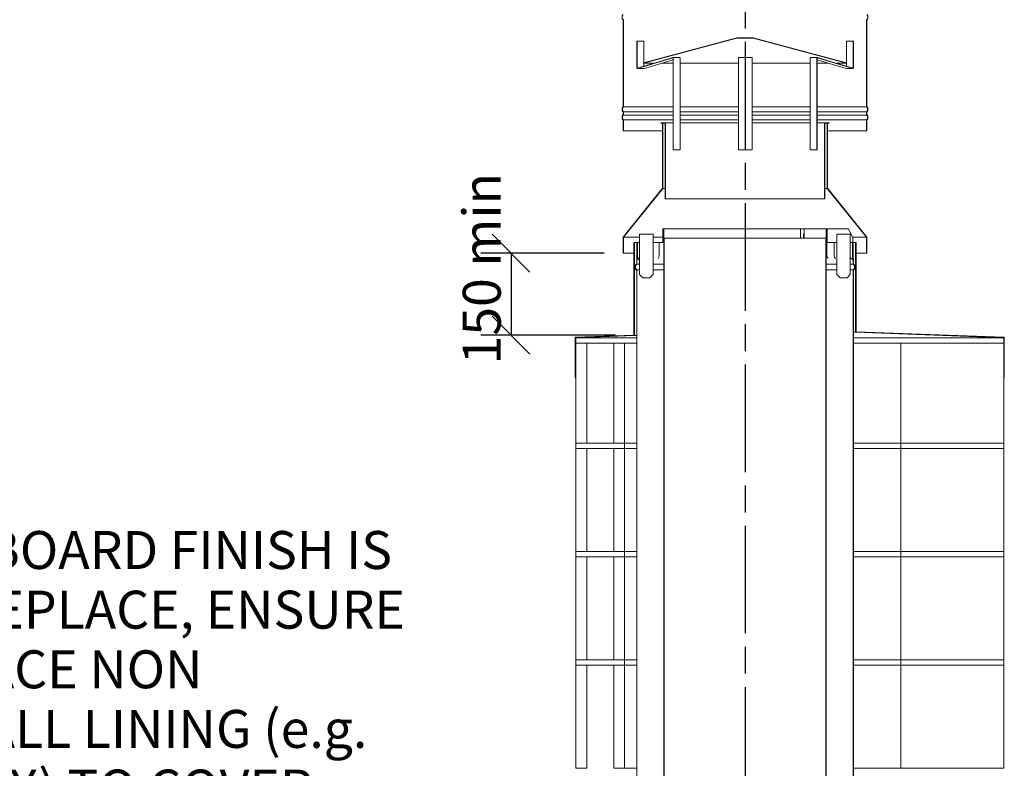
# Model space of a CAD drawing. Units: millimetres. Extents: x 144 to 10095, y 178 to 7214.
# Drawn here: x 5760 to 7578, y 3224 to 4605 of the extents above; entities that cross this region are included whole.
import ezdxf

# ---------------------------------------------------------------- set-up
doc = ezdxf.new("R2010")
doc.units = ezdxf.units.MM
doc.header["$LTSCALE"] = 35
doc.linetypes.add('CHAIN', pattern=[0.3543, 0.2362, -0.0295, 0.0591, -0.0295])
for name, color, linetype, lineweight in [('Centerline(ISO)', 7, 'Continuous', 25), ('Dimensions(ISO)', 7, 'Continuous', 25), ('Symbols(ISO)', 7, 'Continuous', 25), ('Visible Edges(ISO)', 7, 'Continuous', 18)]:
    doc.layers.add(name, color=color, linetype=linetype, lineweight=lineweight)
doc.styles.add('Warmington', font='ARIALN.TTF')
doc.styles.add('warmington~0', font='ARIALN.TTF')
doc.dimstyles.new('warmington', dxfattribs={"dimscale": 35, "dimtxt": 2, "dimasz": 2, "dimexe": 1.6, "dimexo": 1, "dimgap": 0.5, "dimtad": 1, "dimdec": 0, "dimrnd": 1e-08, "dimzin": 0, "dimdsep": 46, "dimtxsty": 'warmington~0', "dimblk": 'OBLIQUE', "dimcen": 0.09, "dimclrd": 8, "dimclre": 8, "dimclrt": 8, "dimadec": 0, "dimazin": 0, "dimtfac": 1.75, "dimtdec": 1, "dimtmove": 0, "dimatfit": 3, "dimfxl": 1, "dimtolj": 1, "dimtzin": 0, "dimlwd": 25, "dimlwe": 25, "dimarcsym": 0})

# ---------------------------------------------------------------- blocks, each defined once
blk = doc.blocks.new('_Oblique')
at = {"color": 0, "linetype": 'ByBlock', "lineweight": -2}
blk.add_line((-0.5, -0.5), (0.5, 0.5), dxfattribs=at)
blk = doc.blocks.new('*D19')
at = {"layer": 'Defpoints', "color": 0, "linetype": 'Continuous'}
for p in [(6874.1, 4173.7), (6667.1, 4022.8), (6894.1, 4022.8)]:
    blk.add_point(p, dxfattribs=at)
at = {"layer": 'Dimensions(ISO)', "color": 8, "linetype": 'Continuous', "lineweight": 25}
for p, q in [((6839.1, 4173.7), (6611.1, 4173.7)), ((6667.1, 4173.7), (6667.1, 4022.8)), ((6859.1, 4022.8), (6611.1, 4022.8))]:
    blk.add_line(p, q, dxfattribs=at)
at = {"layer": 'Dimensions(ISO)', "color": 8, "linetype": 'Continuous', "lineweight": 25, "xscale": 70, "yscale": 70, "zscale": 70}
for p, rotation in [((6667.1, 4173.7), 90), ((6667.1, 4022.8), 270)]:
    blk.add_blockref('_Oblique', p, dxfattribs=dict(at, rotation=rotation))
at = {"layer": 'Dimensions(ISO)', "color": 8, "linetype": 'Continuous', "lineweight": 25, "insert": (6578.1, 3947.3), "char_height": 70, "attachment_point": 1, "rotation": 90, "style": 'warmington~0'}
blk.add_mtext('\\A1; 150 min', dxfattribs=at)

msp = doc.modelspace()

# ---------------------------------------------------------------- linework, layer by layer
at = {"layer": 'Centerline(ISO)', "linetype": 'CHAIN', "ltscale": 23.990969}
msp.add_line((7099.1, 4861), (7099.1, 1430.7), dxfattribs=at)
at = {"layer": 'Visible Edges(ISO)'}
for p, q in [((6874.1, 4604.6), (6874.1, 4444)), ((6874.6, 4443.7), (6874.6, 4604.8)), ((7323.5, 4604.8), (7323.5, 4443.7)), ((7324.1, 4444), (7324.1, 4604.6)), ((6899.5, 4515.8), (6899.5, 4565.2)), ((6899.5, 4565.2), (6900, 4565.2)), ((6900, 4565.2), (6900, 4515.8)), ((6912.6, 4565.2), (6900, 4565.2)), ((7084, 4571.2), (6911.4, 4524.9)), ((6911.6, 4524.4), (7084.1, 4570.6)), ((6912.6, 4525.2), (6912.6, 4565.2)), ((7114.1, 4571.2), (7084, 4571.2)), ((7084.1, 4570.6), (7114.1, 4570.6)), ((7286.7, 4524.9), (7114.1, 4571.2)), ((7114.1, 4570.6), (7286.6, 4524.4)), ((7286.5, 4565.2), (7286.5, 4525)), ((7298.9, 4565.2), (7286.5, 4565.2)), ((7298.9, 4565.2), (7299.4, 4565.2)), ((7298.9, 4515.8), (7298.9, 4565.2)), ((7299.4, 4565.2), (7299.4, 4515.8)), ((6965.7, 4534.1), (6900.7, 4514.8)), ((6913.3, 4514.8), (6966.3, 4530.5)), ((6933.8, 4525.2), (6965.6, 4534.6)), ((6978.4, 4534.7), (6965.8, 4534.7)), ((6966.3, 4533.6), (6966.3, 4364.3)), ((6966.7, 4364.3), (6966.7, 4533.6)), ((6979.3, 4533.6), (6979.3, 4364.3)), ((7112.1, 4534.7), (7087.1, 4534.7)), ((7087.1, 4364.3), (7087.1, 4533.6)), ((7112.1, 4534.6), (7112.3, 4525.2)), ((7112.4, 4514.8), (7112.1, 4534.1)), ((7112.1, 4533.6), (7112.1, 4364.3)), ((7112.1, 4364.3), (7112.1, 4533.6)), ((7219.5, 4364.3), (7219.5, 4533.6)), ((7232.8, 4534.7), (7220.4, 4534.7)), ((7231.9, 4533.6), (7231.9, 4364.3)), ((7232.4, 4364.3), (7232.4, 4533.6)), ((7232.4, 4530.6), (7285.8, 4514.8)), ((7298.2, 4514.8), (7232.9, 4534.1)), ((7233, 4534.6), (7265, 4525.2)), ((6900.4, 4514.8), (6913, 4514.8)), ((6900.5, 4515.4), (6931, 4524.4)), ((6911.4, 4524.9), (6911.6, 4524.4)), ((6911.6, 4524.4), (6931.1, 4524.4)), ((6912.6, 4518.9), (6912.6, 4524.4)), ((6945.5, 4524.4), (6966.3, 4524.4)), ((6979.3, 4524.4), (7087.1, 4524.4)), ((7112.1, 4514.8), (7112.4, 4514.8)), ((7112.3, 4524.4), (7112.4, 4515.4)), ((7112.3, 4524.4), (7219.5, 4524.4)), ((7112.4, 4524.4), (7112.4, 4515.8)), ((7112.4, 4515.8), (7112.4, 4524.4)), ((7232.4, 4524.4), (7253.4, 4524.4)), ((7267.7, 4524.4), (7286.6, 4524.4)), ((7267.8, 4524.4), (7298.4, 4515.4)), ((7286.1, 4514.8), (7298.5, 4514.8)), ((7286.5, 4524.4), (7286.5, 4518.9)), ((7286.6, 4524.4), (7286.7, 4524.9)), ((6874.6, 4443.7), (6966.3, 4443.7)), ((6979.3, 4443.7), (7087.1, 4443.7)), ((7112.1, 4443.7), (7219.5, 4443.7)), ((7232.4, 4443.7), (7323.5, 4443.7)), ((6874.1, 4434.6), (6874.1, 4429)), ((6874.1, 4419.6), (6874.1, 4399.3)), ((6874.6, 4428.7), (6874.6, 4434.8)), ((6874.6, 4434.8), (6966.3, 4434.8)), ((6874.6, 4428.7), (6966.3, 4428.7)), ((6874.6, 4399.3), (6874.6, 4419.8)), ((6874.6, 4419.8), (6966.3, 4419.8)), ((6979.3, 4434.8), (7087.1, 4434.8)), ((6979.3, 4428.7), (7087.1, 4428.7)), ((6979.3, 4419.8), (7087.1, 4419.8)), ((7112.1, 4434.8), (7219.5, 4434.8)), ((7112.1, 4428.7), (7219.5, 4428.7)), ((7112.1, 4419.8), (7219.5, 4419.8)), ((7232.4, 4434.8), (7323.5, 4434.8)), ((7232.4, 4428.7), (7323.5, 4428.7)), ((7232.4, 4419.8), (7323.5, 4419.8)), ((7323.5, 4434.8), (7323.5, 4428.7)), ((7323.5, 4419.8), (7323.5, 4399.3)), ((7324.1, 4429), (7324.1, 4434.6)), ((7324.1, 4399.3), (7324.1, 4419.6)), ((6874.1, 4399.3), (6874.6, 4399.3)), ((6874.6, 4399.3), (6946.6, 4399.3)), ((6952.1, 4414.3), (6943.6, 4414.3)), ((6943.6, 4414.3), (6943.6, 4413.7)), ((6943.6, 4413.7), (6951.6, 4413.7)), ((6947.1, 4413.7), (6946.6, 4413.7)), ((6946.6, 4413.7), (6946.6, 4293.7)), ((6947.1, 4293.5), (6947.1, 4413.7)), ((6951.6, 4413.7), (6951.6, 4274.3)), ((6952.1, 4274.3), (6952.1, 4414.3)), ((6952.1, 4414.3), (6966.3, 4414.3)), ((6979.3, 4414.3), (7087.1, 4414.3)), ((7112.1, 4414.3), (7219.5, 4414.3)), ((7232.4, 4414.3), (7246, 4414.3)), ((7254.6, 4414.3), (7246, 4414.3)), ((7246, 4414.3), (7246, 4274.3)), ((7246.6, 4274.3), (7246.6, 4413.7)), ((7246.6, 4413.7), (7254.6, 4413.7)), ((7251.6, 4413.7), (7251, 4413.7)), ((7251, 4413.7), (7251, 4293.5)), ((7251.6, 4293.7), (7251.6, 4413.7)), ((7251.6, 4399.3), (7323.5, 4399.3)), ((7254.6, 4413.7), (7254.6, 4414.3)), ((7323.5, 4399.3), (7324.1, 4399.3)), ((6966.7, 4364.3), (6966.3, 4364.3)), ((6979.3, 4364.3), (6966.7, 4364.3)), ((7112.1, 4364.3), (7087.1, 4364.3)), ((7112.1, 4364.3), (7112.1, 4364.3)), ((7231.9, 4364.3), (7219.5, 4364.3)), ((7231.9, 4364.3), (7232.4, 4364.3)), ((6946.6, 4293.7), (6874.1, 4203.7)), ((6874.6, 4203.5), (6947.1, 4293.5)), ((6951.6, 4293.5), (6947.1, 4293.5)), ((7251, 4293.5), (7246.6, 4293.5)), ((7251, 4293.5), (7323.5, 4203.5)), ((7324.1, 4203.7), (7251.6, 4293.7)), ((6951.6, 4274.3), (6952.1, 4274.3)), ((6952.1, 4274.3), (7246, 4274.3)), ((7246, 4274.3), (7246.6, 4274.3)), ((6948.2, 4218.7), (6947.3, 4218.7)), ((6947.3, 4218.7), (6947.3, 4193.7)), ((6948.2, 4218.7), (6948.2, 4193.7)), ((6949.1, 4218.7), (6948.2, 4218.7)), ((6948.2, 4193.7), (6948.2, 4218.7)), ((6948.2, 4218.7), (6948.2, 4218.7)), ((6949.1, 4193.7), (6949.1, 4218.7)), ((7201.5, 4218.7), (6949.1, 4218.7)), ((7201.5, 4201.7), (7201.5, 4218.7)), ((7208.6, 4218.7), (7201.5, 4218.7)), ((7208.6, 4201.7), (7208.6, 4218.7)), ((7249.1, 4218.7), (7208.6, 4218.7)), ((7249.1, 4218.7), (7249.1, 4193.7)), ((7250, 4218.7), (7249.1, 4218.7)), ((7250, 4193.7), (7250, 4218.7)), ((7250, 4218.7), (7250, 4193.7)), ((7250.9, 4218.7), (7250, 4218.7)), ((7250.9, 4193.7), (7250.9, 4218.7)), ((7251.4, 4218.7), (7250.9, 4218.7)), ((7251.4, 4218.7), (7289.9, 4218.7)), ((7289.9, 4218.7), (7297.9, 4202.3)), ((7289.9, 4218.7), (7289.9, 4218.7)), ((7297.9, 4202.3), (7289.9, 4218.7)), ((6874.1, 4203.7), (6874.1, 4173.7)), ((6874.6, 4173.7), (6874.6, 4203.5)), ((6904.6, 4203.5), (6874.6, 4203.5)), ((6929.6, 4208.7), (6904.6, 4208.7)), ((6904.6, 4208.7), (6904.6, 4134.7)), ((6929.6, 4134.7), (6929.6, 4208.7)), ((6929.6, 4208.7), (6929.6, 4208.7)), ((6929.6, 4134.7), (6929.6, 4208.7)), ((6947.3, 4203.5), (6929.6, 4203.5)), ((6949.6, 4201.7), (6949.1, 4201.7)), ((6949.1, 4201.7), (6949.1, 3043.7)), ((6949.6, 3043.4), (6949.6, 4201.7)), ((7248.5, 4201.7), (6949.6, 4201.7)), ((7208.6, 4203.5), (7207.9, 4203.5)), ((7249.1, 4201.7), (7248.5, 4201.7)), ((7248.5, 4201.7), (7248.5, 3043.4)), ((7249.1, 3043.7), (7249.1, 4201.7)), ((7250, 4203.5), (7250, 4203.5)), ((7268.5, 4208.7), (7268.5, 4134.7)), ((7293.5, 4208.7), (7268.5, 4208.7)), ((7268.5, 4208.7), (7268.5, 4208.7)), ((7268.5, 4208.7), (7268.5, 4134.7)), ((7293.5, 4134.7), (7293.5, 4208.7)), ((7323.5, 4203.5), (7297.3, 4203.5)), ((7297.9, 4202.3), (7297.9, 4193.7)), ((7297.9, 4202.3), (7297.9, 4193.7)), ((7297.9, 4202.3), (7297.9, 4202.3)), ((7323.5, 4203.5), (7323.5, 4173.7)), ((7324.1, 4173.7), (7324.1, 4203.7)), ((6894.1, 4193.7), (6894.1, 4022.8)), ((6895, 4193.7), (6894.1, 4193.7)), ((6895, 4021.9), (6895, 4193.7)), ((6895, 4193.7), (6899.6, 4193.7)), ((6899.6, 4193.7), (6900.1, 4193.7)), ((6899.6, 4168.7), (6899.6, 4193.7)), ((6900.8, 4193.7), (6900.1, 4193.7)), ((6900.1, 4193.7), (6900.1, 4168.7)), ((6900.8, 4168.7), (6900.8, 4193.7)), ((6900.8, 4193.7), (6901.9, 4193.7)), ((6904.6, 4193.7), (6901.9, 4193.7)), ((6929.6, 4193.7), (6930.7, 4193.7)), ((6930.7, 4193.7), (6934.8, 4193.7)), ((6940.7, 4193.7), (6934.8, 4193.7)), ((6940.7, 4193.7), (6940.8, 4193.7)), ((6940.7, 4193.7), (6940.7, 4168.7)), ((6940.8, 4193.7), (6944.3, 4193.7)), ((6944.3, 4193.7), (6947.3, 4193.7)), ((6947.3, 4193.7), (6948.2, 4193.7)), ((6948.2, 4193.7), (6949.1, 4193.7)), ((6948.2, 4193.7), (6948.2, 4193.7)), ((7249.1, 4193.7), (7250, 4193.7)), ((7250, 4193.7), (7250, 4193.7)), ((7250, 4193.7), (7250.9, 4193.7)), ((7250.3, 4193.7), (7250.3, 4168.7)), ((7251.4, 4193.7), (7250.9, 4193.7)), ((7268.5, 4193.7), (7251.4, 4193.7)), ((7263.7, 4193.7), (7263.7, 4168.7)), ((7297.3, 4193.7), (7293.5, 4193.7)), ((7298, 4193.7), (7297.3, 4193.7)), ((7297.3, 4193.7), (7297.3, 4168.7)), ((7298, 4168.7), (7298, 4193.7)), ((7298, 4193.7), (7299, 4193.7)), ((7299, 4193.7), (7299, 4168.7)), ((7299, 4193.7), (7303.2, 4193.7)), ((7304.1, 4193.7), (7303.2, 4193.7)), ((7303.2, 4193.7), (7303.2, 4028.2)), ((7304.1, 4029.1), (7304.1, 4193.7)), ((6874.1, 4173.7), (6874.6, 4173.7)), ((6894.1, 4173.7), (6874.6, 4173.7)), ((7323.5, 4173.7), (7304.1, 4173.7)), ((7323.5, 4173.7), (7324.1, 4173.7)), ((6899.1, 4162.1), (6899.1, 4153.7)), ((6899.6, 4153.7), (6899.1, 4153.7)), ((6899.1, 4153.7), (6899.6, 4153.7)), ((6899.6, 4153.7), (6899.6, 4162.1)), ((6899.6, 4153.4), (6899.6, 4153.7)), ((6899.6, 4153.7), (6904.6, 4153.7)), ((6904.6, 4153.7), (6899.6, 4153.7)), ((6899.6, 4153.4), (6904.6, 4153.4)), ((6929.6, 4153.7), (6949.1, 4153.7)), ((6949.1, 4153.7), (6929.6, 4153.7)), ((6929.6, 4153.4), (6949.1, 4153.4)), ((7249.1, 4153.7), (7268.5, 4153.7)), ((7268.5, 4153.7), (7249.1, 4153.7)), ((7249.1, 4153.4), (7268.5, 4153.4)), ((7293.5, 4153.7), (7298.5, 4153.7)), ((7298.5, 4153.7), (7293.5, 4153.7)), ((7293.5, 4153.4), (7298.5, 4153.4)), ((7298.5, 4162.1), (7298.5, 4153.7)), ((7299.1, 4153.7), (7298.5, 4153.7)), ((7298.5, 4153.7), (7298.5, 4153.4)), ((7298.5, 4153.7), (7299.1, 4153.7)), ((7299.1, 4153.7), (7299.1, 4162.1)), ((6899.1, 4142.7), (6899.1, 2993.7)), ((6899.6, 2993.7), (6899.6, 4143)), ((6899.6, 4143), (6904.6, 4143)), ((6904.6, 4134.7), (6910.6, 4128.7)), ((6910.6, 4128.7), (6923.6, 4128.7)), ((6923.6, 4128.7), (6929.6, 4134.7)), ((6923.6, 4128.7), (6929.6, 4134.7)), ((6923.6, 4128.7), (6923.6, 4128.7)), ((6929.6, 4143), (6949.1, 4143)), ((6929.6, 4134.7), (6929.6, 4134.7)), ((7249.1, 4143), (7268.5, 4143)), ((7268.5, 4134.7), (7274.5, 4128.7)), ((7268.5, 4134.7), (7268.5, 4134.7)), ((7268.5, 4134.7), (7274.5, 4128.7)), ((7274.5, 4128.7), (7287.5, 4128.7)), ((7274.5, 4128.7), (7274.5, 4128.7)), ((7287.5, 4128.7), (7293.5, 4134.7)), ((7293.5, 4143), (7298.5, 4143)), ((7298.5, 4143), (7298.5, 2993.7)), ((7299.1, 2993.7), (7299.1, 4142.7)), ((6894.1, 4022.8), (6785.8, 4018.7)), ((6785.8, 4018.7), (6785.8, 3943.7)), ((6786.7, 4017.8), (6895, 4021.9)), ((6786.7, 3943.7), (6786.7, 4017.8)), ((6786.7, 4017.8), (6899.1, 4017.8)), ((6899.1, 4022.1), (6895, 4021.9)), ((7303.2, 4028.2), (7299.1, 4028.4)), ((7299.1, 4017.8), (7576.9, 4017.8)), ((7303.2, 4028.2), (7576.9, 4017.8)), ((7577.8, 4018.7), (7304.1, 4029.1)), ((7576.9, 4017.8), (7576.9, 3943.7)), ((7577.8, 3943.7), (7577.8, 4018.7)), ((6806.8, 4007.7), (6786.8, 4007.7)), ((6786.8, 4007.7), (6786.8, 3823.7)), ((6806.8, 3823.7), (6806.8, 4007.7)), ((6821.8, 4007.7), (6806.8, 4007.7)), ((6841.8, 4007.7), (6821.8, 4007.7)), ((6856.8, 4007.7), (6841.8, 4007.7)), ((6876.8, 4007.7), (6856.8, 4007.7)), ((6856.8, 4007.7), (6856.8, 3823.7)), ((6876.8, 3823.7), (6876.8, 4007.7)), ((6899.1, 4007.7), (6876.8, 4007.7)), ((7386.8, 4007.7), (7299.1, 4007.7)), ((7576.8, 4007.7), (7386.8, 4007.7)), ((7386.8, 4007.7), (7386.8, 3823.7)), ((7576.8, 3823.7), (7576.8, 4007.7)), ((6785.8, 3943.7), (6786.7, 3943.7)), ((6786.8, 3943.7), (6786.7, 3943.7)), ((7576.9, 3943.7), (7576.8, 3943.7)), ((7576.9, 3943.7), (7577.8, 3943.7)), ((6876.8, 3823.7), (6786.8, 3823.7)), ((6786.8, 3823.7), (6786.8, 3813.7)), ((6786.8, 3823.7), (6806.8, 3823.7)), ((6856.8, 3823.7), (6876.8, 3823.7)), ((6876.8, 3813.7), (6876.8, 3823.7)), ((6876.8, 3823.7), (6899.1, 3823.7)), ((6876.8, 3823.7), (6899.1, 3823.7)), ((7299.1, 3823.7), (7386.8, 3823.7)), ((7299.1, 3823.7), (7386.8, 3823.7)), ((7386.8, 3823.7), (7386.8, 3813.7)), ((7576.8, 3823.7), (7386.8, 3823.7)), ((7386.8, 3823.7), (7576.8, 3823.7)), ((7576.8, 3813.7), (7576.8, 3823.7)), ((6786.8, 3813.7), (6786.8, 3623.7)), ((6806.8, 3813.7), (6786.8, 3813.7)), ((6786.8, 3813.7), (6876.8, 3813.7)), ((6806.8, 3623.7), (6806.8, 3813.7)), ((6876.8, 3813.7), (6856.8, 3813.7)), ((6856.8, 3813.7), (6856.8, 3623.7)), ((6899.1, 3813.7), (6876.8, 3813.7)), ((6876.8, 3623.7), (6876.8, 3813.7)), ((6899.1, 3813.7), (6876.8, 3813.7)), ((7386.8, 3813.7), (7299.1, 3813.7)), ((7386.8, 3813.7), (7299.1, 3813.7)), ((7386.8, 3813.7), (7386.8, 3623.7)), ((7576.8, 3813.7), (7386.8, 3813.7)), ((7386.8, 3813.7), (7576.8, 3813.7)), ((7576.8, 3623.7), (7576.8, 3813.7)), ((6786.8, 3623.7), (6806.8, 3623.7)), ((6876.8, 3623.7), (6786.8, 3623.7)), ((6786.8, 3623.7), (6786.8, 3613.7)), ((6856.8, 3623.7), (6876.8, 3623.7)), ((6876.8, 3623.7), (6899.1, 3623.7)), ((6876.8, 3613.7), (6876.8, 3623.7)), ((6876.8, 3623.7), (6899.1, 3623.7)), ((7299.1, 3623.7), (7386.8, 3623.7)), ((7299.1, 3623.7), (7386.8, 3623.7)), ((7386.8, 3623.7), (7576.8, 3623.7)), ((7386.8, 3623.7), (7386.8, 3613.7)), ((7576.8, 3623.7), (7386.8, 3623.7)), ((7576.8, 3613.7), (7576.8, 3623.7)), ((6786.8, 3613.7), (6786.8, 3423.7)), ((6806.8, 3613.7), (6786.8, 3613.7)), ((6786.8, 3613.7), (6876.8, 3613.7)), ((6806.8, 3423.7), (6806.8, 3613.7)), ((6876.8, 3613.7), (6856.8, 3613.7)), ((6856.8, 3613.7), (6856.8, 3423.7)), ((6899.1, 3613.7), (6876.8, 3613.7)), ((6876.8, 3423.7), (6876.8, 3613.7)), ((6899.1, 3613.7), (6876.8, 3613.7)), ((7386.8, 3613.7), (7299.1, 3613.7)), ((7386.8, 3613.7), (7299.1, 3613.7)), ((7386.8, 3613.7), (7386.8, 3423.7)), ((7576.8, 3613.7), (7386.8, 3613.7)), ((7386.8, 3613.7), (7576.8, 3613.7)), ((7576.8, 3423.7), (7576.8, 3613.7)), ((6786.8, 3423.7), (6806.8, 3423.7)), ((6876.8, 3423.7), (6786.8, 3423.7)), ((6786.8, 3423.7), (6786.8, 3413.7)), ((6856.8, 3423.7), (6876.8, 3423.7)), ((6876.8, 3423.7), (6899.1, 3423.7)), ((6876.8, 3413.7), (6876.8, 3423.7)), ((6876.8, 3423.7), (6899.1, 3423.7)), ((7299.1, 3423.7), (7386.8, 3423.7)), ((7299.1, 3423.7), (7386.8, 3423.7)), ((7386.8, 3423.7), (7576.8, 3423.7)), ((7386.8, 3423.7), (7386.8, 3413.7)), ((7576.8, 3423.7), (7386.8, 3423.7)), ((7576.8, 3413.7), (7576.8, 3423.7)), ((6786.8, 3413.7), (6786.8, 3223.7)), ((6806.8, 3413.7), (6786.8, 3413.7)), ((6786.8, 3413.7), (6876.8, 3413.7)), ((6806.8, 3223.7), (6806.8, 3413.7)), ((6876.8, 3413.7), (6856.8, 3413.7)), ((6856.8, 3413.7), (6856.8, 3223.7)), ((6899.1, 3413.7), (6876.8, 3413.7)), ((6876.8, 3223.7), (6876.8, 3413.7)), ((6899.1, 3413.7), (6876.8, 3413.7)), ((7386.8, 3413.7), (7299.1, 3413.7)), ((7386.8, 3413.7), (7299.1, 3413.7)), ((7386.8, 3413.7), (7386.8, 3223.7)), ((7576.8, 3413.7), (7386.8, 3413.7)), ((7386.8, 3413.7), (7576.8, 3413.7)), ((7576.8, 3223.7), (7576.8, 3413.7)), ((6786.8, 3223.7), (6806.8, 3223.7)), ((6856.8, 3223.7), (6876.8, 3223.7)), ((6876.8, 3223.7), (6899.1, 3223.7)), ((7299.1, 3223.7), (7386.8, 3223.7)), ((7386.8, 3223.7), (7576.8, 3223.7))]:
    msp.add_line(p, q, dxfattribs=at)
for centre, start, end in [((6899.1, 4168.7), 300.0137, 350.215), ((6901.1, 4168.7), 300.3595, 308.5375), ((6935.1, 4168.7), 307.8773, 0), ((7255.9, 4168.7), 180, 229.9865), ((7269.2, 4168.7), 180, 233.7996), ((7298.3, 4168.7), 210.5992, 239.8683)]:
    msp.add_arc(centre, 5.55, start, end, dxfattribs=at)
for centre, major_axis, ratio, start_param, end_param in [((6965.8, 4533.6), (0, 1.05), 0.864038, 4.712389, 6.533815), ((6965.8, 4533.6), (0, 0.5), 0.864038, 4.712389, 6.533815), ((6978.4, 4533.6), (0, 1.05), 0.864038, 4.712389, 6.283185), ((7087.1, 4533.6), (0, 1.05), 0.00396, 0, 1.570796), ((7112.1, 4533.6), (0, 1.05), 0.00396, 6.032556, 7.853982), ((7112.1, 4533.6), (0, 0.5), 0.00396, 6.032556, 7.853982), ((7220.4, 4533.6), (0, 1.05), 0.867999, 0, 1.570796), ((7232.8, 4533.6), (0, 1.05), 0.867999, 6.032556, 7.853982), ((7232.8, 4533.6), (0, 0.5), 0.867999, 6.032556, 7.853982), ((6900.4, 4515.8), (0, -1.05), 0.864038, 4.712389, 6.533815), ((6900.4, 4515.8), (0, -0.5), 0.864038, 4.712389, 6.533815), ((6913, 4515.8), (0, -1.05), 0.864038, 0, 0.250629), ((7112.4, 4515.8), (0, -0.5), 0.00396, 6.032556, 7.853982), ((7112.4, 4515.8), (0, -1.05), 0.00396, 6.032556, 7.853982), ((7286.1, 4515.8), (0, -1.05), 0.867999, 6.032556, 6.283185), ((7298.5, 4515.8), (0, -1.05), 0.867999, 6.032556, 7.853982), ((7298.5, 4515.8), (0, -0.5), 0.867999, 6.032556, 7.853982), ((7209.2, 4206.2), (0, -3.25), 0.70714, 3.412239, 6.012539)]:
    msp.add_ellipse(centre, major_axis=major_axis, ratio=ratio, start_param=start_param, end_param=end_param, dxfattribs=at)
for points, knots in [([(6874.1, 4614), (6874, 4613.9), (6874, 4613.9), (6873.7, 4613.6), (6873.4, 4613.3), (6872.9, 4612.5), (6872.7, 4612.1), (6872.4, 4611.4), (6872.3, 4611), (6872.1, 4610.1), (6872.1, 4609.7), (6872.1, 4609.3), (6872.1, 4608.9), (6872.1, 4608.4), (6872.3, 4607.6), (6872.4, 4607.1), (6872.7, 4606.4), (6872.9, 4606), (6873.4, 4605.3), (6873.7, 4604.9), (6874, 4604.6), (6874, 4604.6), (6874.1, 4604.6)], [-0.4963495, -0.4963495, -0.4963495, -0.4963495, -0.4850152, -0.4850152, -0.3637614, -0.3637614, -0.2425076, -0.2425076, -0.1212538, -0.1212538, 0, 0, 0, 0.1212538, 0.1212538, 0.2425076, 0.2425076, 0.3637614, 0.3637614, 0.4850152, 0.4850152, 0.4964189, 0.4964189, 0.4964189, 0.4964189]), ([(7324.1, 4604.6), (7324.1, 4604.6), (7324.1, 4604.6), (7324.4, 4604.9), (7324.7, 4605.3), (7325.2, 4606), (7325.4, 4606.4), (7325.7, 4607.1), (7325.8, 4607.6), (7326, 4608.4), (7326.1, 4608.9), (7326.1, 4609.3), (7326.1, 4609.7), (7326, 4610.1), (7325.8, 4611), (7325.7, 4611.4), (7325.4, 4612.1), (7325.2, 4612.5), (7324.7, 4613.3), (7324.4, 4613.6), (7324.1, 4613.9), (7324.1, 4613.9), (7324.1, 4614)], [-0.4964189, -0.4964189, -0.4964189, -0.4964189, -0.4850152, -0.4850152, -0.3637614, -0.3637614, -0.2425076, -0.2425076, -0.1212538, -0.1212538, 0, 0, 0, 0.1212538, 0.1212538, 0.2425076, 0.2425076, 0.3637614, 0.3637614, 0.4850152, 0.4850152, 0.4963495, 0.4963495, 0.4963495, 0.4963495]), ([(6874.1, 4444), (6874, 4443.9), (6874, 4443.9), (6873.7, 4443.6), (6873.4, 4443.3), (6872.9, 4442.5), (6872.7, 4442.1), (6872.4, 4441.4), (6872.3, 4441), (6872.1, 4440.1), (6872.1, 4439.7), (6872.1, 4439.3), (6872.1, 4438.9), (6872.1, 4438.4), (6872.3, 4437.6), (6872.4, 4437.1), (6872.7, 4436.4), (6872.9, 4436), (6873.4, 4435.3), (6873.7, 4434.9), (6874, 4434.6), (6874, 4434.6), (6874.1, 4434.6)], [-0.4964189, -0.4964189, -0.4964189, -0.4964189, -0.4850152, -0.4850152, -0.3637614, -0.3637614, -0.2425076, -0.2425076, -0.1212538, -0.1212538, 0, 0, 0, 0.1212538, 0.1212538, 0.2425076, 0.2425076, 0.3637614, 0.3637614, 0.4850152, 0.4850152, 0.496421, 0.496421, 0.496421, 0.496421]), ([(6874.6, 4434.8), (6874.5, 4434.9), (6874.4, 4434.9), (6874.1, 4435.3), (6873.8, 4435.6), (6873.4, 4436.3), (6873.2, 4436.6), (6872.9, 4437.3), (6872.8, 4437.7), (6872.6, 4438.5), (6872.6, 4438.9), (6872.6, 4439.3), (6872.6, 4439.6), (6872.6, 4440), (6872.8, 4440.8), (6872.9, 4441.2), (6873.2, 4441.9), (6873.4, 4442.3), (6873.8, 4442.9), (6874.1, 4443.2), (6874.4, 4443.6), (6874.5, 4443.7), (6874.6, 4443.7)], [-0.4768977, -0.4768977, -0.4768977, -0.4768977, -0.4442888, -0.4442888, -0.3332166, -0.3332166, -0.2221444, -0.2221444, -0.1110722, -0.1110722, 0, 0, 0, 0.1110722, 0.1110722, 0.2221444, 0.2221444, 0.3332166, 0.3332166, 0.4442888, 0.4442888, 0.4768977, 0.4768977, 0.4768977, 0.4768977]), ([(7323.5, 4443.7), (7323.6, 4443.7), (7323.7, 4443.6), (7324, 4443.2), (7324.3, 4442.9), (7324.7, 4442.3), (7324.9, 4441.9), (7325.2, 4441.2), (7325.3, 4440.8), (7325.5, 4440), (7325.5, 4439.6), (7325.5, 4439.3), (7325.5, 4438.9), (7325.5, 4438.5), (7325.3, 4437.7), (7325.2, 4437.3), (7324.9, 4436.6), (7324.7, 4436.3), (7324.3, 4435.6), (7324, 4435.3), (7323.7, 4434.9), (7323.6, 4434.9), (7323.5, 4434.8)], [-0.4768977, -0.4768977, -0.4768977, -0.4768977, -0.4442888, -0.4442888, -0.3332166, -0.3332166, -0.2221444, -0.2221444, -0.1110722, -0.1110722, 0, 0, 0, 0.1110722, 0.1110722, 0.2221444, 0.2221444, 0.3332166, 0.3332166, 0.4442888, 0.4442888, 0.4768977, 0.4768977, 0.4768977, 0.4768977]), ([(7324.1, 4434.6), (7324.1, 4434.6), (7324.1, 4434.6), (7324.4, 4434.9), (7324.7, 4435.3), (7325.2, 4436), (7325.4, 4436.4), (7325.7, 4437.1), (7325.8, 4437.6), (7326, 4438.4), (7326.1, 4438.9), (7326.1, 4439.3), (7326.1, 4439.7), (7326, 4440.1), (7325.8, 4441), (7325.7, 4441.4), (7325.4, 4442.1), (7325.2, 4442.5), (7324.7, 4443.3), (7324.4, 4443.6), (7324.1, 4443.9), (7324.1, 4443.9), (7324.1, 4444)], [-0.496421, -0.496421, -0.496421, -0.496421, -0.4850152, -0.4850152, -0.3637614, -0.3637614, -0.2425076, -0.2425076, -0.1212538, -0.1212538, 0, 0, 0, 0.1212538, 0.1212538, 0.2425076, 0.2425076, 0.3637614, 0.3637614, 0.4850152, 0.4850152, 0.4964189, 0.4964189, 0.4964189, 0.4964189]), ([(6874.1, 4429), (6874, 4428.9), (6874, 4428.9), (6873.7, 4428.6), (6873.4, 4428.3), (6872.9, 4427.5), (6872.7, 4427.1), (6872.4, 4426.4), (6872.3, 4426), (6872.1, 4425.1), (6872.1, 4424.7), (6872.1, 4424.3), (6872.1, 4423.9), (6872.1, 4423.4), (6872.3, 4422.6), (6872.4, 4422.1), (6872.7, 4421.4), (6872.9, 4421), (6873.4, 4420.3), (6873.7, 4419.9), (6874, 4419.6), (6874, 4419.6), (6874.1, 4419.6)], [-0.496421, -0.496421, -0.496421, -0.496421, -0.4850152, -0.4850152, -0.3637614, -0.3637614, -0.2425076, -0.2425076, -0.1212538, -0.1212538, 0, 0, 0, 0.1212538, 0.1212538, 0.2425076, 0.2425076, 0.3637614, 0.3637614, 0.4850152, 0.4850152, 0.4963543, 0.4963543, 0.4963543, 0.4963543]), ([(6874.6, 4419.8), (6874.5, 4419.9), (6874.4, 4419.9), (6874.1, 4420.3), (6873.8, 4420.6), (6873.4, 4421.3), (6873.2, 4421.6), (6872.9, 4422.3), (6872.8, 4422.7), (6872.6, 4423.5), (6872.6, 4423.9), (6872.6, 4424.3), (6872.6, 4424.6), (6872.6, 4425), (6872.8, 4425.8), (6872.9, 4426.2), (6873.2, 4426.9), (6873.4, 4427.3), (6873.8, 4427.9), (6874.1, 4428.2), (6874.4, 4428.6), (6874.5, 4428.7), (6874.6, 4428.7)], [-0.4768977, -0.4768977, -0.4768977, -0.4768977, -0.4442888, -0.4442888, -0.3332166, -0.3332166, -0.2221444, -0.2221444, -0.1110722, -0.1110722, 0, 0, 0, 0.1110722, 0.1110722, 0.2221444, 0.2221444, 0.3332166, 0.3332166, 0.4442888, 0.4442888, 0.4768977, 0.4768977, 0.4768977, 0.4768977]), ([(7323.5, 4428.7), (7323.6, 4428.7), (7323.7, 4428.6), (7324, 4428.2), (7324.3, 4427.9), (7324.7, 4427.3), (7324.9, 4426.9), (7325.2, 4426.2), (7325.3, 4425.8), (7325.5, 4425), (7325.5, 4424.6), (7325.5, 4424.3), (7325.5, 4423.9), (7325.5, 4423.5), (7325.3, 4422.7), (7325.2, 4422.3), (7324.9, 4421.6), (7324.7, 4421.3), (7324.3, 4420.6), (7324, 4420.3), (7323.7, 4419.9), (7323.6, 4419.9), (7323.5, 4419.8)], [-0.4768977, -0.4768977, -0.4768977, -0.4768977, -0.4442888, -0.4442888, -0.3332166, -0.3332166, -0.2221444, -0.2221444, -0.1110722, -0.1110722, 0, 0, 0, 0.1110722, 0.1110722, 0.2221444, 0.2221444, 0.3332166, 0.3332166, 0.4442888, 0.4442888, 0.4768977, 0.4768977, 0.4768977, 0.4768977]), ([(7324.1, 4419.6), (7324.1, 4419.6), (7324.1, 4419.6), (7324.4, 4419.9), (7324.7, 4420.3), (7325.2, 4421), (7325.4, 4421.4), (7325.7, 4422.1), (7325.8, 4422.6), (7326, 4423.4), (7326.1, 4423.9), (7326.1, 4424.3), (7326.1, 4424.7), (7326, 4425.1), (7325.8, 4426), (7325.7, 4426.4), (7325.4, 4427.1), (7325.2, 4427.5), (7324.7, 4428.3), (7324.4, 4428.6), (7324.1, 4428.9), (7324.1, 4428.9), (7324.1, 4429)], [-0.4963543, -0.4963543, -0.4963543, -0.4963543, -0.4850152, -0.4850152, -0.3637614, -0.3637614, -0.2425076, -0.2425076, -0.1212538, -0.1212538, 0, 0, 0, 0.1212538, 0.1212538, 0.2425076, 0.2425076, 0.3637614, 0.3637614, 0.4850152, 0.4850152, 0.496421, 0.496421, 0.496421, 0.496421]), ([(6900.1, 4168.7), (6900.1, 4168.6), (6900.1, 4168.4), (6900.1, 4168.1), (6900, 4167.9), (6900, 4167.3), (6899.9, 4166.9), (6899.5, 4165.1), (6899.1, 4163.7), (6899.1, 4162.1)], [-0.7445009, -0.7445009, -0.7445009, -0.7445009, -0.690117, -0.690117, -0.6242424, -0.6242424, -0.4746948, -0.4746948, 0, 0, 0, 0]), ([(6899.5, 4165.3), (6899.5, 4165.9), (6899.5, 4166.6), (6899.6, 4167.8), (6899.6, 4168.2), (6899.6, 4168.7)], [2.3235531, 2.3235531, 2.3235531, 2.3235531, 2.54033, 2.54033, 2.6894729, 2.6894729, 2.6894729, 2.6894729]), ([(6899.6, 4162.1), (6899.6, 4163.6), (6900, 4164.9), (6900.5, 4166.6), (6900.6, 4167), (6900.7, 4167.8), (6900.8, 4168), (6900.8, 4168.4), (6900.8, 4168.6), (6900.8, 4168.7)], [-0.6113216, -0.6113216, -0.6113216, -0.6113216, -0.2693795, -0.2693795, -0.1176078, -0.1176078, -0.0478707, -0.0478707, 0, 0, 0, 0]), ([(6901.9, 4163.9), (6901.5, 4163.7), (6901.2, 4163.4), (6900.7, 4162.9), (6900.5, 4162.6), (6900.2, 4162.1), (6900.1, 4161.9), (6900, 4161.6), (6899.9, 4161.5), (6899.9, 4161.3), (6899.9, 4161.2), (6899.8, 4161.1), (6899.8, 4161.1), (6899.8, 4161), (6899.8, 4161), (6899.8, 4161), (6899.8, 4161), (6899.8, 4161)], [1.3583199, 1.3583199, 1.3583199, 1.3583199, 1.3690088, 1.3690088, 1.3851934, 1.3851934, 1.4104664, 1.4104664, 1.4372611, 1.4372611, 1.4646472, 1.4646472, 1.4992449, 1.4992449, 1.551757, 1.551757, 1.5525731, 1.5525731, 1.5525731, 1.5525731]), ([(6904, 4163.9), (6903.6, 4163.7), (6903.3, 4163.5), (6902.9, 4163.1), (6902.8, 4162.9), (6902.6, 4162.7), (6902.6, 4162.6), (6902.5, 4162.4), (6902.5, 4162.3), (6902.4, 4162.3), (6902.4, 4162.3), (6902.4, 4162.3)], [1.4166423, 1.4166423, 1.4166423, 1.4166423, 1.4686876, 1.4686876, 1.5274733, 1.5274733, 1.5868202, 1.5868202, 1.6530858, 1.6530858, 1.6894477, 1.6894477, 1.6894477, 1.6894477]), ([(7297.3, 4161.8), (7297.3, 4161.8), (7297.3, 4161.8), (7297.3, 4161.8), (7297.3, 4161.9), (7297.2, 4162.1), (7297.1, 4162.3), (7296.9, 4162.6), (7296.8, 4162.8), (7296.3, 4163.3), (7296, 4163.6), (7295.5, 4163.9)], [1.0451454, 1.0451454, 1.0451454, 1.0451454, 1.0885256, 1.0885256, 1.1623989, 1.1623989, 1.2122582, 1.2122582, 1.257576, 1.257576, 1.3003763, 1.3003763, 1.3003763, 1.3003763]), ([(7297.3, 4168.7), (7297.3, 4168.6), (7297.3, 4168.4), (7297.3, 4168.1), (7297.3, 4168), (7297.4, 4167.4), (7297.5, 4167.1), (7297.9, 4165.3), (7298.5, 4163.8), (7298.5, 4162.1)], [-0.7557514, -0.7557514, -0.7557514, -0.7557514, -0.7074236, -0.7074236, -0.6476902, -0.6476902, -0.506779, -0.506779, 0, 0, 0, 0]), ([(7299.1, 4162.1), (7299.1, 4163.4), (7298.8, 4164.5), (7298.4, 4166.1), (7298.2, 4166.7), (7298.1, 4167.6), (7298.1, 4167.9), (7298, 4168.3), (7298, 4168.5), (7298, 4168.7)], [-0.6198596, -0.6198596, -0.6198596, -0.6198596, -0.3196529, -0.3196529, -0.1411863, -0.1411863, -0.0579277, -0.0579277, 0, 0, 0, 0]), ([(7299, 4168.7), (7299, 4168.2), (7299, 4167.7), (7299, 4166.7), (7299, 4166.3), (7299, 4165.3), (7299, 4164.9), (7299, 4164), (7299.1, 4163.6), (7299.1, 4162.8), (7299.1, 4162.5), (7299.1, 4162.1)], [0, 0, 0, 0, 0.1486476, 0.1486476, 0.2972952, 0.2972952, 0.4459428, 0.4459428, 0.5945904, 0.5945904, 0.743238, 0.743238, 0.743238, 0.743238]), ([(6899.1, 4153.7), (6899, 4153.7), (6899, 4153.7), (6898.6, 4153.4), (6898.3, 4153.1), (6897.7, 4152.6), (6897.4, 4152.2), (6896.9, 4151.5), (6896.7, 4151.1), (6896.4, 4150.3), (6896.3, 4149.9), (6896.1, 4149.1), (6896.1, 4148.6), (6896.1, 4148.2), (6896.1, 4147.8), (6896.1, 4147.4), (6896.3, 4146.5), (6896.4, 4146.1), (6896.7, 4145.3), (6896.9, 4144.9), (6897.4, 4144.2), (6897.7, 4143.9), (6898.3, 4143.3), (6898.6, 4143), (6899, 4142.7), (6899, 4142.7), (6899.1, 4142.7)], [-0.616033, -0.616033, -0.616033, -0.616033, -0.606269, -0.606269, -0.485015, -0.485015, -0.363761, -0.363761, -0.242508, -0.242508, -0.121254, -0.121254, 0, 0, 0, 0.121254, 0.121254, 0.242508, 0.242508, 0.363761, 0.363761, 0.485015, 0.485015, 0.606269, 0.606269, 0.616033, 0.616033, 0.616033, 0.616033]), ([(6899.6, 4143), (6899.5, 4143.1), (6899.4, 4143.1), (6898.9, 4143.4), (6898.6, 4143.7), (6898.1, 4144.2), (6897.8, 4144.5), (6897.4, 4145.2), (6897.2, 4145.6), (6896.9, 4146.3), (6896.8, 4146.6), (6896.6, 4147.4), (6896.6, 4147.8), (6896.6, 4148.2), (6896.6, 4148.6), (6896.6, 4149), (6896.8, 4149.8), (6896.9, 4150.2), (6897.2, 4150.8), (6897.4, 4151.2), (6897.8, 4151.9), (6898.1, 4152.2), (6898.6, 4152.7), (6898.9, 4153), (6899.4, 4153.3), (6899.5, 4153.3), (6899.6, 4153.4)], [-0.591476, -0.591476, -0.591476, -0.591476, -0.555361, -0.555361, -0.444289, -0.444289, -0.333217, -0.333217, -0.222144, -0.222144, -0.111072, -0.111072, 0, 0, 0, 0.111072, 0.111072, 0.222144, 0.222144, 0.333217, 0.333217, 0.444289, 0.444289, 0.555361, 0.555361, 0.591476, 0.591476, 0.591476, 0.591476]), ([(7298.5, 4153.4), (7298.6, 4153.3), (7298.7, 4153.3), (7299.2, 4153), (7299.5, 4152.7), (7300, 4152.2), (7300.3, 4151.9), (7300.7, 4151.2), (7300.9, 4150.8), (7301.2, 4150.2), (7301.3, 4149.8), (7301.5, 4149), (7301.5, 4148.6), (7301.5, 4148.2), (7301.5, 4147.8), (7301.5, 4147.4), (7301.3, 4146.6), (7301.2, 4146.3), (7300.9, 4145.6), (7300.7, 4145.2), (7300.3, 4144.5), (7300, 4144.2), (7299.5, 4143.7), (7299.2, 4143.4), (7298.7, 4143.1), (7298.6, 4143.1), (7298.5, 4143)], [-0.591476, -0.591476, -0.591476, -0.591476, -0.555361, -0.555361, -0.444289, -0.444289, -0.333217, -0.333217, -0.222144, -0.222144, -0.111072, -0.111072, 0, 0, 0, 0.111072, 0.111072, 0.222144, 0.222144, 0.333217, 0.333217, 0.444289, 0.444289, 0.555361, 0.555361, 0.591476, 0.591476, 0.591476, 0.591476]), ([(7299.1, 4142.7), (7299.1, 4142.7), (7299.1, 4142.7), (7299.5, 4143), (7299.9, 4143.3), (7300.4, 4143.9), (7300.7, 4144.2), (7301.2, 4144.9), (7301.4, 4145.3), (7301.7, 4146.1), (7301.8, 4146.5), (7302, 4147.4), (7302.1, 4147.8), (7302.1, 4148.2), (7302.1, 4148.6), (7302, 4149.1), (7301.8, 4149.9), (7301.7, 4150.3), (7301.4, 4151.1), (7301.2, 4151.5), (7300.7, 4152.2), (7300.4, 4152.6), (7299.9, 4153.1), (7299.5, 4153.4), (7299.1, 4153.7), (7299.1, 4153.7), (7299.1, 4153.7)], [-0.616033, -0.616033, -0.616033, -0.616033, -0.606269, -0.606269, -0.485015, -0.485015, -0.363761, -0.363761, -0.242508, -0.242508, -0.121254, -0.121254, 0, 0, 0, 0.121254, 0.121254, 0.242508, 0.242508, 0.363761, 0.363761, 0.485015, 0.485015, 0.606269, 0.606269, 0.616033, 0.616033, 0.616033, 0.616033])]:
    msp.add_open_spline(points, degree=3, knots=knots, dxfattribs=at)
msp.add_open_spline([(7266, 4164.2), (7266, 4164.2), (7265.9, 4164.2), (7265.9, 4164.2)], degree=3, dxfattribs=at)

# ---------------------------------------------------------------- texts
at = {"layer": 'Symbols(ISO)', "color": 7, "insert": (4462.8, 3771.3), "char_height": 70, "width": 2049.205, "attachment_point": 1, "line_spacing_factor": 0.942657, "style": 'Warmington'}
msp.add_mtext('{\\fArial Narrow|b1|i0;\\H70.0000;\\LIMPORTANT NOTE:\\P\\l\\fArial Narrow|b1|i0;\\H70.0000;WHERE AN INTERNAL WALL BOARD FINISH IS\\PREQUIRED AROUND THE FIREPLACE, ENSURE\\PALLOWANCE IS MADE TO PLACE NON\\PCOMBUSTIBLE INTERNAL WALL LINING (e.g.\\PPROMINA ETERPAN, SUPALUX) TO COVER\\PTHE EXTENT OF THE HEBEL BLOCK SURROUND\\P \\PDIRECTLY TOUCHING THE FIREBOX WITH ANY\\PBOARD OR PLASTER MAY CAUSE CRACKING FROM\\PHEAT EXPANSION\\PALLOW 3mm MINIMUM SPACE AWAY FROM THE\\PFIREBOX}', dxfattribs=at)

# ---------------------------------------------------------------- dimensions: what is measured, and where the dimension line sits
at = {"layer": 'Dimensions(ISO)', "color": 8, "linetype": 'Continuous', "lineweight": 25, "true_color": 0x808080}
dim = msp.add_linear_dim(base=(6667.1, 4022.8), p1=(6874.1, 4173.7), p2=(6894.1, 4022.8), angle=90, text=' 150 min', dimstyle='warmington', override={"dimgap": 0.5, "dimdec": 0, "dimtol": 0, "dimlim": 0, "dimtp": 0, "dimtm": 0, "dimtdec": 1, "dimtofl": 1, "dimatfit": 1}, dxfattribs=at)
dim.commit()
dim.dimension.update_dxf_attribs({"geometry": '*D19', "text_midpoint": (6667.1, 4098.3), "dimtype": 160})

doc.saveas('drawing.dxf')
